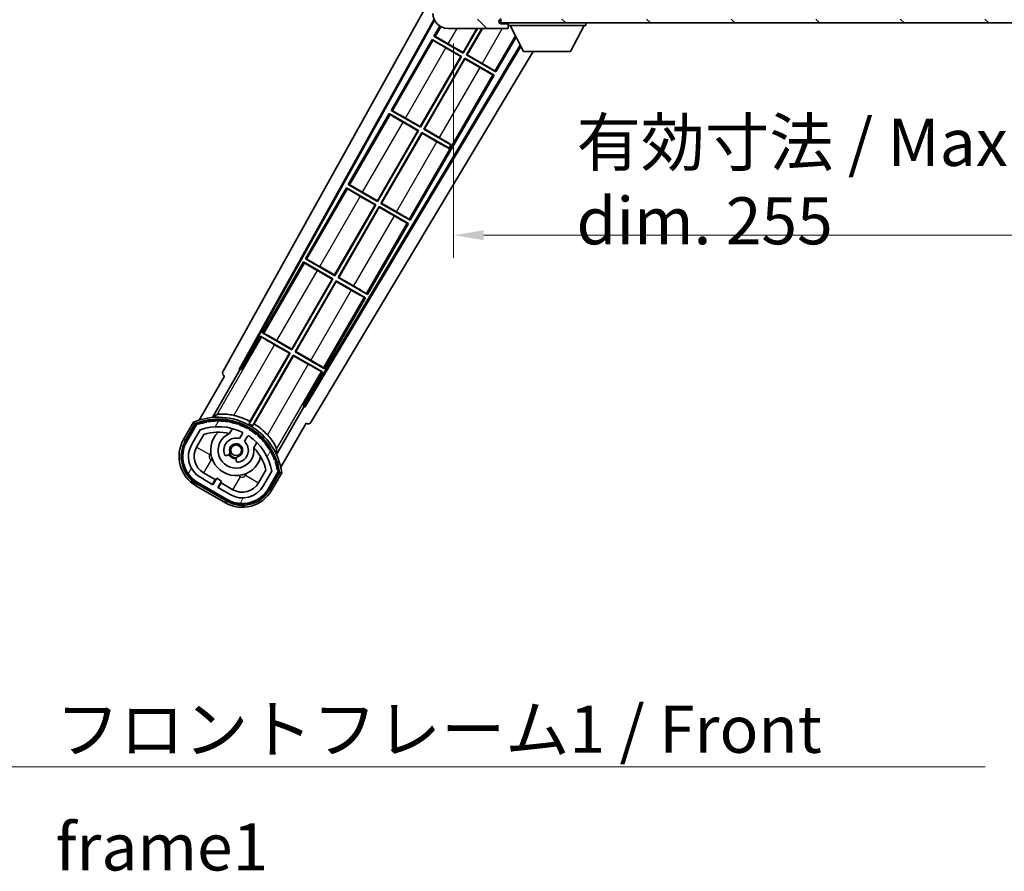
# Model space of a CAD drawing. Units: millimetres. Extents: x 87 to 9932, y 48 to 1734.
# Drawn here: x 3460 to 3722, y 883 to 1109 of the extents above; entities that cross this region are included whole.
import ezdxf

# ---------------------------------------------------------------- set-up
doc = ezdxf.new("R2010")
doc.units = ezdxf.units.MM
doc.header["$LTSCALE"] = 6
doc.layers.get('Defpoints').update_dxf_attribs({"lineweight": 25})
for name, color, linetype, lineweight in [('Dimension (ISO)', 7, 'Continuous', 18), ('Dimension (ISO) @ 1', 7, 'Continuous', 18), ('Hatch (ISO)', 1, 'Continuous', 18), ('Symbol (ISO)', 7, 'Continuous', 18), ('Visible (ISO)', 7, 'Continuous', 35), ('Visible Narrow (ISO)', 7, 'Continuous', 25)]:
    doc.layers.add(name, color=color, linetype=linetype, lineweight=lineweight)
doc.styles.add('Note Text (TK)', font='txt')
doc.dimstyles.new('Default - Method 1b (TK)', dxfattribs={"dimscale": 6, "dimtxt": 2.5, "dimasz": 2.5, "dimexe": 1, "dimexo": 1.5, "dimgap": 1, "dimtad": 1, "dimtoh": 1, "dimrnd": 1e-08, "dimdsep": 46, "dimtxsty": 'Note Text (TK)', "dimcen": 0.09, "dimdle": 5, "dimclrd": 100, "dimclre": 100, "dimclrt": 7, "dimadec": 1, "dimazin": 1, "dimtfac": 1, "dimtmove": 0, "dimatfit": 3, "dimfxl": 1, "dimtolj": 1, "dimlwd": -1, "dimlwe": -1, "dimarcsym": 0})
doc.dimstyles.new('Default - Method 1b (TK)$7', dxfattribs={"dimscale": 6, "dimtxt": 2.5, "dimasz": 2.5, "dimexe": 1, "dimexo": 1.5, "dimgap": 1, "dimtad": 1, "dimtoh": 1, "dimrnd": 1e-08, "dimdsep": 46, "dimtxsty": 'Note Text (TK)', "dimcen": 0.09, "dimdle": 5, "dimclrd": 100, "dimclre": 100, "dimclrt": 7, "dimadec": 1, "dimazin": 1, "dimtfac": 1, "dimtmove": 0, "dimatfit": 3, "dimfxl": 1, "dimtolj": 1, "dimlwd": -1, "dimlwe": -1, "dimarcsym": 0})
pattern_1 = [(135.0002, (2370.5, 8), (-11.22528, -11.22536), [])]

# ---------------------------------------------------------------- blocks, each defined once
blk = doc.blocks.new('*D280')
at = {"layer": 'Defpoints', "color": 0}
for p in [(3575.35, 1111.78), (3830.35, 1111.88), (3830.35, 1051.88)]:
    blk.add_point(p, dxfattribs=at)
at = {"layer": 'Dimension (ISO)', "color": 100}
for p, q in [((3575.35, 1102.78), (3575.35, 1045.88)), ((3830.35, 1102.88), (3830.35, 1045.88)), ((3583.35, 1051.88), (3822.35, 1051.88))]:
    blk.add_line(p, q, dxfattribs=at)
for points in [[(3583.35, 1053.22), (3583.35, 1050.55), (3575.35, 1051.88)], [(3822.35, 1053.22), (3822.35, 1050.55), (3830.35, 1051.88)]]:
    blk.add_solid(points, dxfattribs=at)
at = {"layer": 'Dimension (ISO)', "color": 7, "insert": (3607.96, 1066.12), "char_height": 8, "attachment_point": 4, "style": 'Note Text (TK)'}
blk.add_mtext('\\A1;\\fＭＳ Ｐゴシック|b0|i0;\\H12.5000;有効寸法 / Max dim. 255', dxfattribs=at)

msp = doc.modelspace()

# ---------------------------------------------------------------- hatches: boundary and pattern name
at = {"layer": 'Hatch (ISO)'}
h = msp.add_hatch(dxfattribs=at)
h.set_pattern_fill('ANSI31', color=256, scale=127, angle=90.00021, style=0)
h.set_pattern_definition(pattern_1)
edge = h.paths.add_edge_path()
edge.add_ellipse((3577.1487, 1114.483), major_axis=(0.3, 0), ratio=1, start_angle=0, end_angle=90)
edge.add_line((3577.1487, 1114.783), (3575.7487, 1114.783))
edge.add_ellipse((3575.7487, 1114.483), major_axis=(0, 0.3), ratio=1, start_angle=0, end_angle=90)
edge.add_line((3575.4487, 1114.483), (3575.4487, 1111.783))
edge.add_line((3575.4487, 1111.783), (3575.3487, 1111.783))
edge.add_line((3575.3487, 1111.783), (3573.3487, 1111.783))
edge.add_line((3573.3487, 1111.783), (3573.2487, 1111.783))
edge.add_line((3573.2487, 1111.783), (3573.2487, 1114.483))
edge.add_ellipse((3572.9487, 1114.483), major_axis=(0.3, 0), ratio=1, start_angle=0, end_angle=90)
edge.add_line((3572.9487, 1114.783), (3570.8487, 1114.783))
edge.add_ellipse((3570.8487, 1113.783), major_axis=(0, 1), ratio=1, start_angle=0, end_angle=90)
edge.add_line((3569.8487, 1113.783), (3569.8487, 1110.783))
edge.add_ellipse((3573.8487, 1110.783), major_axis=(-4, 0), ratio=1, start_angle=0, end_angle=90)
edge.add_line((3573.8487, 1106.783), (3589.5487, 1106.783))
edge.add_ellipse((3589.5487, 1107.083), major_axis=(0, -0.3), ratio=1, start_angle=0, end_angle=90)
edge.add_line((3589.8487, 1107.083), (3589.8487, 1107.533))
edge.add_ellipse((3589.3487, 1107.533), major_axis=(0.5, 0), ratio=1, start_angle=0, end_angle=90)
edge.add_line((3589.3487, 1108.033), (3587.9737, 1108.033))
edge.add_ellipse((3587.9737, 1108.658), major_axis=(0, -0.625), ratio=1, start_angle=191.536959, end_angle=360, ccw=False)
edge.add_ellipse((3587.9737, 1108.658), major_axis=(-0.125, 0.6124), ratio=1, start_angle=348.463041, end_angle=360, ccw=False)
edge.add_line((3587.9737, 1109.283), (3599.5487, 1109.283))
edge.add_ellipse((3599.5487, 1109.583), major_axis=(0, -0.3), ratio=1, start_angle=0, end_angle=90)
edge.add_line((3599.8487, 1109.583), (3599.8487, 1111.483))
edge.add_ellipse((3599.5487, 1111.483), major_axis=(0.3, 0), ratio=1, start_angle=0, end_angle=90)
edge.add_line((3599.5487, 1111.783), (3590.8487, 1111.783))
edge.add_line((3590.8487, 1111.783), (3590.8487, 1111.583))
edge.add_line((3590.8487, 1111.583), (3588.8487, 1111.583))
edge.add_line((3588.8487, 1111.583), (3588.8487, 1111.783))
edge.add_line((3588.8487, 1111.783), (3585.1487, 1111.783))
edge.add_ellipse((3585.1487, 1111.483), major_axis=(0, 0.3), ratio=1, start_angle=0, end_angle=90)
edge.add_line((3584.8487, 1111.483), (3584.8487, 1109.283))
edge.add_line((3584.8487, 1109.283), (3579.4487, 1109.283))
edge.add_line((3579.4487, 1109.283), (3579.4487, 1111.483))
edge.add_ellipse((3579.1487, 1111.483), major_axis=(0.3, 0), ratio=1, start_angle=0, end_angle=90)
edge.add_line((3579.1487, 1111.783), (3577.4487, 1111.783))
edge.add_line((3577.4487, 1111.783), (3577.4487, 1114.483))
h = msp.add_hatch(dxfattribs=at)
h.set_pattern_fill('ANSI31', color=256, scale=127, angle=90.00021, style=0)
h.set_pattern_definition(pattern_1)
edge = h.paths.add_edge_path()
edge.add_line((3832.3487, 1114.033), (3837.3487, 1114.033))
edge.add_ellipse((3837.3487, 1113.533), major_axis=(0, 0.5), ratio=1, start_angle=270, end_angle=360, ccw=False)
edge.add_line((3837.8487, 1113.533), (3837.8487, 1109.783))
edge.add_ellipse((3837.3487, 1109.783), major_axis=(0.5, 0), ratio=1, start_angle=270, end_angle=360, ccw=False)
edge.add_line((3837.3487, 1109.283), (3836.8487, 1109.283))
edge.add_line((3836.8487, 1109.283), (3830.2487, 1109.283))
edge.add_line((3830.2487, 1109.283), (3823.7487, 1109.283))
edge.add_line((3823.7487, 1109.283), (3817.8487, 1109.283))
edge.add_line((3817.8487, 1109.283), (3599.5487, 1109.283))
edge.add_line((3599.5487, 1109.283), (3587.9737, 1109.283))
edge.add_line((3587.9737, 1109.283), (3587.8487, 1109.283))
edge.add_line((3587.8487, 1109.283), (3587.8487, 1109.2704))
edge.add_line((3587.8487, 1109.2704), (3587.8487, 1108.283))
edge.add_line((3587.8487, 1108.283), (3837.3487, 1108.283))
edge.add_ellipse((3837.3487, 1109.783), major_axis=(0, -1.5), ratio=1, start_angle=0, end_angle=90)
edge.add_line((3838.8487, 1109.783), (3838.8487, 1113.533))
edge.add_ellipse((3837.3487, 1113.533), major_axis=(1.5, 0), ratio=1, start_angle=0, end_angle=90)
edge.add_line((3837.3487, 1115.033), (3832.3487, 1115.033))
edge.add_line((3832.3487, 1115.033), (3832.3487, 1114.033))
h = msp.add_hatch(dxfattribs=at)
h.set_pattern_fill('ANSI31', color=256, scale=127, angle=14.999978, style=0)
h.set_pattern_definition([(60, (2370.5, 8), (-13.74815, 7.9375), [])])
edge = h.paths.add_edge_path()
edge.add_ellipse((3507.3596, 1001.5786), major_axis=(0.2167, 0.0771), ratio=1, start_angle=0, end_angle=138.033033)
edge.add_line((3507.1469, 1001.6661), (3504.5234, 997.1221))
edge.add_ellipse((3511.4516, 993.1221), major_axis=(-6.9282, 4), ratio=1, start_angle=0, end_angle=90)
edge.add_line((3507.4516, 986.1939), (3515.2458, 981.6939))
edge.add_ellipse((3519.2458, 988.6221), major_axis=(-4, -6.9282), ratio=1, start_angle=0, end_angle=90)
edge.add_line((3526.174, 984.6221), (3528.7975, 989.1661))
edge.add_ellipse((3528.6153, 989.3065), major_axis=(0.1822, -0.1404), ratio=1, start_angle=0, end_angle=138.033033)
edge.add_ellipse((3512.8387, 986.5247), major_axis=(15.7351, 3.0081), ratio=1, start_angle=0, end_angle=8.354789)
edge.add_ellipse((3527.8926, 992.0039), major_axis=(0.0771, -0.2167), ratio=1, start_angle=0, end_angle=180.822606)
edge.add_ellipse((3512.8387, 986.5247), major_axis=(14.9737, 5.6947), ratio=1, start_angle=0, end_angle=8.354789)
edge.add_ellipse((3526.7124, 994.5347), major_axis=(0.1136, -0.2), ratio=1, start_angle=0, end_angle=180.822606)
edge.add_ellipse((3512.8387, 986.5247), major_axis=(13.7573, 8.2084), ratio=1, start_angle=0, end_angle=8.354789)
edge.add_ellipse((3525.1107, 996.8222), major_axis=(0.1466, -0.1772), ratio=1, start_angle=0, end_angle=180.822606)
edge.add_ellipse((3512.8387, 986.5247), major_axis=(12.1229, 10.4726), ratio=1, start_angle=0, end_angle=8.354789)
edge.add_ellipse((3523.1362, 998.7967), major_axis=(0.1751, -0.1491), ratio=1, start_angle=0, end_angle=180.822606)
edge.add_ellipse((3512.8387, 986.5247), major_axis=(10.1202, 12.4186), ratio=1, start_angle=0, end_angle=8.354789)
edge.add_ellipse((3520.8487, 1000.3984), major_axis=(0.1984, -0.1164), ratio=1, start_angle=0, end_angle=180.822606)
edge.add_ellipse((3512.8387, 986.5247), major_axis=(7.81, 13.9873), ratio=1, start_angle=0, end_angle=8.354789)
edge.add_ellipse((3518.3179, 1001.5786), major_axis=(0.2156, -0.0802), ratio=1, start_angle=0, end_angle=180.822606)
edge.add_ellipse((3512.8387, 986.5247), major_axis=(5.2625, 15.131), ratio=1, start_angle=0, end_angle=8.354789)
edge.add_ellipse((3515.6206, 1002.3013), major_axis=(0.2262, -0.0416), ratio=1, start_angle=0, end_angle=180.822606)
edge.add_ellipse((3512.8387, 986.5247), major_axis=(2.5551, 15.8149), ratio=1, start_angle=0, end_angle=8.354789)
edge.add_ellipse((3512.8387, 1002.5447), major_axis=(0.23, -0.0017), ratio=1, start_angle=0, end_angle=180.822606)
edge.add_ellipse((3512.8387, 986.5247), major_axis=(-0.23, 16.0183), ratio=1, start_angle=0, end_angle=8.354789)
edge.add_ellipse((3510.0569, 1002.3013), major_axis=(0.2268, 0.0383), ratio=1, start_angle=0, end_angle=180.822606)
edge.add_ellipse((3512.8387, 986.5247), major_axis=(-3.0081, 15.7351), ratio=1, start_angle=0, end_angle=8.354789)
edge = h.paths.add_edge_path(flags=0)
edge.add_line((3527.1039, 989.2328), (3524.875, 985.3721))
edge.add_ellipse((3519.2458, 988.6221), major_axis=(5.6292, -3.25), ratio=1, start_angle=270, end_angle=360, ccw=False)
edge.add_line((3515.9958, 982.993), (3512.7482, 984.868))
edge.add_line((3512.7482, 984.868), (3513.7482, 986.6))
edge.add_line((3513.7482, 986.6), (3512.4492, 987.35))
edge.add_line((3512.4492, 987.35), (3511.4492, 985.618))
edge.add_line((3511.4492, 985.618), (3508.2016, 987.493))
edge.add_ellipse((3511.4516, 993.1221), major_axis=(-3.25, -5.6292), ratio=1, start_angle=270, end_angle=360, ccw=False)
edge.add_line((3505.8224, 996.3721), (3508.0514, 1000.2328))
edge.add_ellipse((3512.8387, 986.5247), major_axis=(-4.7873, 13.7081), ratio=1, start_angle=314.767469, end_angle=360, ccw=False)
edge.add_ellipse((3519.0902, 999.3525), major_axis=(0.1095, 0.2247), ratio=1, start_angle=265.981585, end_angle=360, ccw=False)
edge.add_line((3519.3067, 999.2275), (3518.5303, 997.8829))
edge.add_ellipse((3517.5987, 994.7693), major_axis=(0.9316, 3.1136), ratio=1, start_angle=0, end_angle=126.181955)
edge.add_ellipse((3515.0068, 993.8502), major_axis=(-0.4712, -0.1671), ratio=1, start_angle=0, end_angle=100.475682)
edge.add_line((3515.2568, 993.4172), (3515.6989, 993.6724))
edge.add_ellipse((3515.4489, 994.1054), major_axis=(0.25, -0.433), ratio=1, start_angle=0, end_angle=77.160412)
edge.add_ellipse((3517.5987, 994.7693), major_axis=(-1.6721, -0.5163), ratio=1, start_angle=85.679177, end_angle=360, ccw=False)
edge.add_ellipse((3518.0987, 992.5755), major_axis=(-0.1111, 0.4875), ratio=1, start_angle=0, end_angle=77.160412)
edge.add_line((3517.5987, 992.5755), (3517.5987, 992.0651))
edge.add_ellipse((3518.0987, 992.0651), major_axis=(-0.5, 0), ratio=1, start_angle=0, end_angle=100.475682)
edge.add_ellipse((3517.5987, 994.7693), major_axis=(0.5909, -3.1958), ratio=1, start_angle=0, end_angle=126.181955)
edge.add_line((3519.8294, 997.1329), (3520.6057, 998.4775))
edge.add_ellipse((3520.8222, 998.3525), major_axis=(-0.2165, 0.125), ratio=1, start_angle=265.981585, end_angle=360, ccw=False)
edge.add_ellipse((3512.8387, 986.5247), major_axis=(8.1233, 12.035), ratio=1, start_angle=314.767469, end_angle=360, ccw=False)

# ---------------------------------------------------------------- linework, layer by layer
at = {"layer": 'Visible (ISO)'}
for p, q in [((3514.1338, 1015.7994), (3569.8487, 1115.9871)), ((3518.3901, 1016.2517), (3570.1342, 1109.299)), ((3518.8042, 1016.3662), (3570.292, 1108.9527)), ((3587.8487, 1109.283), (3587.8487, 1108.283)), ((3587.8487, 1108.283), (3837.3487, 1108.283)), ((3589.8487, 1108.283), (3589.8487, 1107.583)), ((3610.4487, 1108.283), (3610.4487, 1107.583)), ((3571.6721, 1107.4271), (3570.1215, 1104.7413)), ((3573.8487, 1106.783), (3589.5487, 1106.783)), ((3577.8678, 1100.4202), (3581.5414, 1106.783)), ((3581.6925, 1106.783), (3577.9157, 1100.2413)), ((3578.7817, 1099.7413), (3582.8472, 1106.783)), ((3582.9984, 1106.783), (3578.9606, 1099.7893)), ((3589.3487, 1108.033), (3587.9737, 1108.033)), ((3589.8487, 1108.033), (3589.3487, 1108.033)), ((3589.5987, 1106.783), (3589.5487, 1106.783)), ((3589.8487, 1107.533), (3589.8487, 1107.583)), ((3589.8487, 1107.583), (3610.4487, 1107.583)), ((3589.8487, 1107.083), (3589.8487, 1107.533)), ((3589.8487, 1107.083), (3589.8487, 1107.033)), ((3593.8987, 1100.683), (3590.3487, 1107.583)), ((3606.3987, 1100.683), (3609.9487, 1107.583)), ((3569.6215, 1103.8753), (3558.7465, 1085.0393)), ((3569.6215, 1103.8753), (3577.4157, 1099.3753)), ((3569.8795, 1103.6488), (3569.6215, 1103.8753)), ((3570.1215, 1104.7413), (3570.4467, 1104.6312)), ((3577.9157, 1100.2413), (3570.1215, 1104.7413)), ((3586.576, 1095.2413), (3591.9286, 1104.5123)), ((3593.0434, 1102.3454), (3535.6995, 1006.6117)), ((3593.2083, 1102.0249), (3535.8073, 1006.1958)), ((3596.4844, 1100.683), (3537.5438, 1002.2836)), ((3577.2369, 1099.3274), (3573.2985, 1101.6012)), ((3573.9295, 1102.694), (3577.8678, 1100.4202)), ((3577.8678, 1100.4202), (3577.9157, 1100.2413)), ((3593.8987, 1100.683), (3606.3987, 1100.683)), ((3566.4928, 1080.7181), (3577.2369, 1099.3274)), ((3577.4157, 1099.3753), (3566.5407, 1080.5393)), ((3567.4067, 1080.0393), (3578.2817, 1098.8753)), ((3578.3296, 1098.6965), (3567.5856, 1080.0872)), ((3577.2369, 1099.3274), (3577.4157, 1099.3753)), ((3578.2817, 1098.8753), (3586.076, 1094.3753)), ((3578.3296, 1098.6965), (3578.2817, 1098.8753)), ((3582.268, 1096.4227), (3578.3296, 1098.6965)), ((3578.9606, 1099.7893), (3578.7817, 1099.7413)), ((3586.576, 1095.2413), (3578.7817, 1099.7413)), ((3578.9606, 1099.7893), (3582.8989, 1097.5155)), ((3586.3179, 1095.4679), (3586.576, 1095.2413)), ((3563.826, 1055.8372), (3586.076, 1094.3753)), ((3586.076, 1094.3753), (3585.7508, 1094.4855)), ((3558.7465, 1085.0393), (3559.0717, 1084.9291)), ((3566.5407, 1080.5393), (3558.7465, 1085.0393)), ((3558.2465, 1084.1732), (3547.3715, 1065.3372)), ((3558.2465, 1084.1732), (3566.0407, 1079.6732)), ((3558.5045, 1083.9467), (3558.2465, 1084.1732)), ((3562.5545, 1082.9919), (3566.4928, 1080.7181)), ((3555.1178, 1061.016), (3565.8619, 1079.6253)), ((3566.0407, 1079.6732), (3555.1657, 1060.8372)), ((3565.8619, 1079.6253), (3561.9235, 1081.8991)), ((3565.8619, 1079.6253), (3566.0407, 1079.6732)), ((3566.4928, 1080.7181), (3566.5407, 1080.5393)), ((3567.5856, 1080.0872), (3567.4067, 1080.0393)), ((3574.6327, 1075.8673), (3567.4067, 1080.0393)), ((3567.5856, 1080.0872), (3571.5239, 1077.8134)), ((3556.0317, 1060.3372), (3566.9067, 1079.1732)), ((3566.9546, 1078.9944), (3556.2106, 1060.3851)), ((3566.9067, 1079.1732), (3574.1327, 1075.0013)), ((3566.9546, 1078.9944), (3566.9067, 1079.1732)), ((3570.893, 1076.7206), (3566.9546, 1078.9944)), ((3574.0882, 1074.9242), (3574.1327, 1075.0013)), ((3574.1327, 1075.0013), (3574.6327, 1075.8673)), ((3574.6772, 1075.9445), (3574.6327, 1075.8673)), ((3546.8715, 1064.4712), (3535.9965, 1045.6351)), ((3546.8715, 1064.4712), (3554.6657, 1059.9712)), ((3547.1295, 1064.2446), (3546.8715, 1064.4712)), ((3547.3715, 1065.3372), (3547.6967, 1065.227)), ((3555.1657, 1060.8372), (3547.3715, 1065.3372)), ((3554.4869, 1059.9232), (3550.5485, 1062.197)), ((3551.1795, 1063.2898), (3555.1178, 1061.016)), ((3543.7428, 1041.3139), (3554.4869, 1059.9232)), ((3554.6657, 1059.9712), (3543.7907, 1041.1351)), ((3544.6567, 1040.6351), (3555.5317, 1059.4712)), ((3555.5796, 1059.2923), (3544.8356, 1040.683)), ((3554.4869, 1059.9232), (3554.6657, 1059.9712)), ((3555.1178, 1061.016), (3555.1657, 1060.8372)), ((3555.5317, 1059.4712), (3563.326, 1054.9712)), ((3555.5796, 1059.2923), (3555.5317, 1059.4712)), ((3559.518, 1057.0185), (3555.5796, 1059.2923)), ((3556.2106, 1060.3851), (3556.0317, 1060.3372)), ((3563.826, 1055.8372), (3556.0317, 1060.3372)), ((3556.2106, 1060.3851), (3560.1489, 1058.1113)), ((3563.5679, 1056.0637), (3563.826, 1055.8372)), ((3552.451, 1036.1351), (3563.326, 1054.9712)), ((3563.326, 1054.9712), (3563.0008, 1055.0813)), ((3535.9965, 1045.6351), (3536.3217, 1045.5249)), ((3543.7907, 1041.1351), (3535.9965, 1045.6351)), ((3535.4965, 1044.7691), (3524.6215, 1025.933)), ((3535.4965, 1044.7691), (3543.2907, 1040.2691)), ((3535.7545, 1044.5425), (3535.4965, 1044.7691)), ((3539.8045, 1043.5877), (3543.7428, 1041.3139)), ((3532.3678, 1021.6119), (3543.1119, 1040.2212)), ((3543.2907, 1040.2691), (3532.4157, 1021.433)), ((3543.1119, 1040.2212), (3539.1735, 1042.495)), ((3543.1119, 1040.2212), (3543.2907, 1040.2691)), ((3543.7428, 1041.3139), (3543.7907, 1041.1351)), ((3544.8356, 1040.683), (3544.6567, 1040.6351)), ((3552.451, 1036.1351), (3544.6567, 1040.6351)), ((3544.8356, 1040.683), (3548.7739, 1038.4092)), ((3533.2817, 1020.933), (3544.1567, 1039.7691)), ((3544.2046, 1039.5903), (3533.4606, 1020.9809)), ((3544.1567, 1039.7691), (3551.951, 1035.2691)), ((3544.2046, 1039.5903), (3544.1567, 1039.7691)), ((3548.143, 1037.3165), (3544.2046, 1039.5903)), ((3541.076, 1016.433), (3551.951, 1035.2691)), ((3551.951, 1035.2691), (3551.6258, 1035.3793)), ((3552.1929, 1036.3616), (3552.451, 1036.1351)), ((3524.1215, 1025.067), (3519.0246, 1016.2389)), ((3524.1215, 1025.067), (3531.9157, 1020.567)), ((3524.3795, 1024.8405), (3524.1215, 1025.067)), ((3524.6215, 1025.933), (3524.9467, 1025.8229)), ((3532.4157, 1021.433), (3524.6215, 1025.933)), ((3531.7369, 1020.5191), (3527.7985, 1022.7929)), ((3528.4295, 1023.8857), (3532.3678, 1021.6119)), ((3531.9157, 1020.567), (3521.0652, 1001.7734)), ((3521.278, 1002.4038), (3531.7369, 1020.5191)), ((3521.9312, 1001.2734), (3532.7817, 1020.067)), ((3532.8296, 1019.8882), (3522.3708, 1001.7728)), ((3531.7369, 1020.5191), (3531.9157, 1020.567)), ((3532.3678, 1021.6119), (3532.4157, 1021.433)), ((3532.7817, 1020.067), (3540.576, 1015.567)), ((3532.8296, 1019.8882), (3532.7817, 1020.067)), ((3536.768, 1017.6144), (3532.8296, 1019.8882)), ((3533.4606, 1020.9809), (3533.2817, 1020.933)), ((3541.076, 1016.433), (3533.2817, 1020.933)), ((3533.4606, 1020.9809), (3537.3989, 1018.7071)), ((3540.8179, 1016.6596), (3541.076, 1016.433)), ((3514.5234, 1014.4426), (3507.789, 1002.7783)), ((3511.3018, 1003.4752), (3518.6063, 1016.1268)), ((3514.5234, 1014.4426), (3514.5063, 1014.4525)), ((3518.3901, 1016.2517), (3518.8042, 1016.3662)), ((3518.6063, 1016.1268), (3518.3901, 1016.2517)), ((3519.0246, 1016.2389), (3518.6063, 1016.1268)), ((3519.0246, 1016.2389), (3518.8042, 1016.3662)), ((3535.4791, 1006.7389), (3540.576, 1015.567)), ((3540.576, 1015.567), (3540.2508, 1015.6772)), ((3535.5911, 1006.3206), (3528.2867, 993.669)), ((3535.5911, 1006.3206), (3535.4791, 1006.7389)), ((3535.6995, 1006.6117), (3535.4791, 1006.7389)), ((3535.8073, 1006.1958), (3535.5911, 1006.3206)), ((3535.8073, 1006.1958), (3535.6995, 1006.6117)), ((3506.3298, 1002.2509), (3503.6574, 997.6221)), ((3504.3502, 997.2221), (3506.968, 1001.7564)), ((3507.1469, 1001.6661), (3504.5234, 997.1221)), ((3529.4396, 990.2783), (3536.174, 1001.9426)), ((3536.1911, 1001.9328), (3536.174, 1001.9426)), ((3505.8224, 996.3721), (3508.0514, 1000.2328)), ((3507.1215, 995.6221), (3509.0632, 998.9853)), ((3515.8253, 999.1975), (3516.6048, 1000.5478)), ((3519.3067, 999.2275), (3518.5303, 997.8829)), ((3519.8294, 997.1329), (3520.6057, 998.4775)), ((3523.1, 996.7978), (3522.3204, 995.4475)), ((3515.2568, 993.4172), (3515.6989, 993.6724)), ((3517.5987, 992.5755), (3517.5987, 992.0651)), ((3512.0693, 986.992), (3508.9516, 988.792)), ((3525.5177, 989.4853), (3523.576, 986.1221)), ((3527.1039, 989.2328), (3524.875, 985.3721)), ((3526.174, 984.6221), (3528.7975, 989.1661)), ((3528.9651, 989.0564), (3526.3472, 984.5221)), ((3527.0401, 984.1221), (3529.7125, 988.7509)), ((3506.9516, 985.3279), (3514.7458, 980.8279)), ((3515.1458, 981.5207), (3507.3516, 986.0207)), ((3507.4516, 986.1939), (3515.2458, 981.6939)), ((3511.4492, 985.618), (3508.2016, 987.493)), ((3511.3193, 985.693), (3512.0693, 986.992)), ((3512.4492, 987.35), (3511.4492, 985.618)), ((3512.0693, 986.992), (3512.1992, 986.917)), ((3513.7482, 986.6), (3512.4492, 987.35)), ((3512.7482, 984.868), (3513.7482, 986.6)), ((3513.6281, 986.092), (3512.8781, 984.793)), ((3513.4982, 986.167), (3513.6281, 986.092)), ((3516.7458, 984.292), (3513.6281, 986.092)), ((3515.9958, 982.993), (3512.7482, 984.868))]:
    msp.add_line(p, q, dxfattribs=at)
msp.add_circle((3517.5987, 994.7693), 1.42, dxfattribs=at)
for centre, radius, start, end in [((3573.8487, 1110.783), 4, 180, 270), ((3587.9737, 1108.658), 0.625, 90, 270), ((3589.3487, 1107.533), 0.5, 0, 90), ((3589.5487, 1107.083), 0.3, 270, 0), ((3589.5987, 1107.033), 0.25, 270, 0), ((3512.8387, 986.5247), 17.9824, 62.010639, 76.73688), ((3512.8387, 986.5247), 17.02, 7.515889, 112.484111), ((3507.3596, 1001.5786), 0.43, 47.03913, 155.572296), ((3507.3596, 1001.5786), 0.23, 19.588697, 157.62173), ((3512.8387, 986.5247), 16.02, 100.822606, 109.177394), ((3512.8387, 986.5247), 16.22, 101.353039, 108.646961), ((3512.8387, 986.5247), 14.52, 64.018415, 109.250946), ((3510.0569, 1002.3013), 0.43, 37.03913, 162.96087), ((3510.0569, 1002.3013), 0.23, 9.588697, 190.411303), ((3512.8387, 986.5247), 16.02, 90.822606, 99.177394), ((3512.8387, 986.5247), 16.22, 91.353039, 98.646961), ((3512.8387, 1002.5447), 0.43, 27.03913, 152.96087), ((3512.8387, 1002.5447), 0.23, 359.588697, 180.411303), ((3512.8387, 986.5247), 16.02, 80.822606, 89.177394), ((3512.8387, 986.5247), 16.22, 81.353039, 88.646961), ((3515.6206, 1002.3013), 0.43, 17.03913, 142.96087), ((3515.6206, 1002.3013), 0.23, 349.588697, 170.411303), ((3512.8387, 986.5247), 16.02, 70.822606, 79.177394), ((3512.8387, 986.5247), 16.22, 71.353039, 78.646961), ((3518.3179, 1001.5786), 0.43, 7.03913, 132.96087), ((3518.3179, 1001.5786), 0.23, 339.588697, 160.411303), ((3512.8387, 986.5247), 16.02, 60.822606, 69.177394), ((3512.8387, 986.5247), 16.22, 61.353039, 68.646961), ((3512.8387, 986.5247), 17.3262, 58.346328, 61.653672), ((3512.8387, 986.5247), 17.9824, 43.26312, 57.989361), ((3512.8387, 986.5247), 13.02, 76.73936, 106.856784), ((3517.5987, 994.7693), 6.75, 134.970424, 345.029576), ((3517.5987, 994.7693), 4.75, 111.477916, 8.522084), ((3512.8387, 986.5247), 13.02, 76.584325, 76.73936), ((3519.0902, 999.3525), 0.25, 330, 64.018415), ((3520.8222, 998.3525), 0.25, 55.981585, 150), ((3520.8487, 1000.3984), 0.43, 357.03913, 122.96087), ((3520.8487, 1000.3984), 0.23, 329.588697, 150.411303), ((3512.8387, 986.5247), 14.52, 10.749054, 55.981585), ((3512.8387, 986.5247), 16.02, 50.822606, 59.177394), ((3512.8387, 986.5247), 16.22, 51.353039, 58.646961), ((3523.1362, 998.7967), 0.23, 319.588697, 140.411303), ((3523.1362, 998.7967), 0.43, 347.03913, 112.96087), ((3512.8387, 986.5247), 16.02, 40.822606, 49.177394), ((3512.8387, 986.5247), 16.22, 41.353039, 48.646961), ((3511.4516, 993.1221), 9, 150, 240), ((3511.4516, 993.1221), 8.2, 150, 240), ((3511.4516, 993.1221), 8, 150, 240), ((3511.4516, 993.1221), 6.5, 150, 240), ((3517.5987, 994.7693), 3.25, 73.342364, 199.524318), ((3517.5987, 994.7693), 1.75, 282.839588, 197.160412), ((3517.5987, 994.7693), 3.25, 280.475682, 46.657636), ((3525.1107, 996.8222), 0.23, 309.588697, 130.411303), ((3525.1107, 996.8222), 0.43, 337.03913, 102.96087), ((3512.8387, 986.5247), 16.02, 30.822606, 39.177394), ((3512.8387, 986.5247), 16.22, 31.353039, 38.646961), ((3511.4516, 993.1221), 5, 150, 240), ((3515.0068, 993.8502), 0.5, 199.524318, 300), ((3517.5987, 994.7693), 2.25, 210, 270), ((3515.4489, 994.1054), 0.5, 300, 17.160412), ((3517.5987, 994.7693), 2, 208.876264, 271.123736), ((3512.8387, 986.5247), 13.02, 43.26064, 43.415675), ((3512.8387, 986.5247), 13.02, 13.143216, 43.26064), ((3526.7124, 994.5347), 0.23, 299.588697, 120.411303), ((3526.7124, 994.5347), 0.43, 327.03913, 92.96087), ((3512.8387, 986.5247), 16.02, 20.822606, 29.177394), ((3512.8387, 986.5247), 16.22, 21.353039, 28.646961), ((3518.0987, 992.5755), 0.5, 102.839588, 180), ((3518.0987, 992.0651), 0.5, 180, 280.475682), ((3527.8926, 992.0039), 0.23, 289.588697, 110.411303), ((3527.8926, 992.0039), 0.43, 317.03913, 82.96087), ((3512.8387, 986.5247), 16.02, 10.822606, 19.177394), ((3512.8387, 986.5247), 16.22, 11.353039, 18.646961), ((3528.6153, 989.3065), 0.23, 322.37827, 100.411303), ((3528.6153, 989.3065), 0.43, 324.427704, 72.96087), ((3519.2458, 988.6221), 6.5, 240, 330), ((3519.2458, 988.6221), 5, 240, 330), ((3519.2458, 988.6221), 9, 240, 330), ((3519.2458, 988.6221), 8.2, 240, 330), ((3519.2458, 988.6221), 8, 240, 330)]:
    msp.add_arc(centre, radius, start, end, dxfattribs=at)
for centre, major_axis, ratio, start_param, end_param in [((3573.3334, 1101.6617), (3.4641, -2), 0.01745506, 3.22885905, 4.71238898), ((3573.8945, 1102.6335), (-3.4641, 2), 0.01745506, 4.71238898, 6.19591878), ((3582.3029, 1096.4832), (3.4641, -2), 0.01745506, 4.71238898, 6.19591878), ((3582.864, 1097.455), (-3.4641, 2), 0.01745506, 3.22885905, 4.71238898), ((3562.5195, 1082.9314), (-3.4641, 2), 0.01745506, 4.71238898, 6.19591878), ((3561.9584, 1081.9596), (3.4641, -2), 0.01745506, 3.22885905, 4.71238898), ((3571.489, 1077.7529), (-3.4641, 2), 0.01745506, 3.55356911, 4.71238898), ((3570.9279, 1076.7811), (3.4641, -2), 0.01745506, 4.71238898, 5.87120879), ((3550.5834, 1062.2575), (3.4641, -2), 0.01745506, 3.22885905, 4.71238898), ((3551.1445, 1063.2293), (-3.4641, 2), 0.01745506, 4.71238898, 6.19591878), ((3559.5529, 1057.079), (3.4641, -2), 0.01745506, 4.71238898, 6.19591878), ((3560.114, 1058.0508), (-3.4641, 2), 0.01745506, 3.22885905, 4.71238898), ((3539.7695, 1043.5273), (-3.4641, 2), 0.01745506, 4.71238898, 6.19591878), ((3539.2084, 1042.5554), (3.4641, -2), 0.01745506, 3.22885912, 4.71238898), ((3548.739, 1038.3488), (-3.4641, 2), 0.01745506, 3.22885905, 4.71238898), ((3548.1779, 1037.3769), (3.4641, -2), 0.01745506, 4.71238898, 6.19591884), ((3527.8334, 1022.8534), (3.4641, -2), 0.01745506, 3.22885912, 4.71238898), ((3528.3945, 1023.8252), (-3.4641, 2), 0.01745506, 4.71238898, 6.19591878), ((3536.8029, 1017.6748), (3.4641, -2), 0.01745506, 4.71238898, 6.19591884), ((3537.364, 1018.6467), (-3.4641, 2), 0.01745506, 3.22885905, 4.71238898), ((3515.0147, 1015.3181), (-0.971, -0.2686), 0.99255093, 5.50956512, 7.0568055), ((3536.6865, 1002.8059), (0.2529, -0.9752), 0.99255093, 5.50956512, 7.0568055)]:
    msp.add_ellipse(centre, major_axis=major_axis, ratio=ratio, start_param=start_param, end_param=end_param, dxfattribs=at)
for points in [[(3511.3018, 1003.4752), (3511.8661, 1003.8359), (3512.4531, 1004.1834)], [(3528.3244, 995.0201), (3528.317, 994.3379), (3528.2867, 993.669)]]:
    msp.add_open_spline(points, degree=2, dxfattribs=at)
for points, knots in [([(3516.9643, 1004.0274), (3516.9293, 1004.0357), (3516.8944, 1004.0437), (3516.3268, 1004.1727), (3515.7546, 1004.2651), (3514.684, 1004.3691), (3514.1854, 1004.3817), (3513.3897, 1004.3599), (3513.0317, 1004.325), (3512.6229, 1004.2502), (3512.5085, 1004.2162), (3512.4531, 1004.1834)], [1.827842345, 1.827842345, 1.827842345, 1.827842345, 1.838537513, 1.838537513, 2.002515666, 2.002515666, 2.16649382, 2.16649382, 2.326192712, 2.326192712, 2.433178119, 2.433178119, 2.433178119, 2.433178119]), ([(3506.6772, 1001.8526), (3506.6765, 1001.8535), (3506.6757, 1001.8543), (3506.65, 1001.884), (3506.625, 1001.9128), (3506.5761, 1001.969), (3506.5522, 1001.9964), (3506.489, 1002.0689), (3506.4523, 1002.111), (3506.3923, 1002.1796), (3506.369, 1002.2062), (3506.3378, 1002.2418), (3506.3298, 1002.2509), (3506.3298, 1002.2509)], [-0.0809227639, -0.0809227639, -0.0809227639, -0.0809227639, -0.0805886357, -0.0805886357, -0.0691479127, -0.0691479127, -0.0577655589, -0.0577655589, -0.0376220805, -0.0376220805, -0.0185556094, -0.0185556094, 0, 0, 0, 0]), ([(3528.3244, 995.0201), (3528.3251, 995.0845), (3528.2973, 995.2005), (3528.1578, 995.592), (3528.009, 995.9195), (3527.63, 996.6194), (3527.3698, 997.0449), (3526.7444, 997.9202), (3526.3783, 998.3694), (3525.9828, 998.7965), (3525.9584, 998.8227), (3525.9337, 998.8489)], [0.052713484, 0.052713484, 0.052713484, 0.052713484, 0.159698892, 0.159698892, 0.319397783, 0.319397783, 0.483375937, 0.483375937, 0.647354091, 0.647354091, 0.658049259, 0.658049259, 0.658049259, 0.658049259]), ([(3529.7125, 988.7509), (3529.7125, 988.7509), (3529.7006, 988.7533), (3529.6541, 988.7625), (3529.6194, 988.7694), (3529.5301, 988.787), (3529.4752, 988.7978), (3529.3808, 988.8163), (3529.3452, 988.8233), (3529.2721, 988.8375), (3529.2347, 988.8448), (3529.1961, 988.8522), (3529.195, 988.8524), (3529.1939, 988.8526)], [-0.0807455701, -0.0807455701, -0.0807455701, -0.0807455701, -0.0621538264, -0.0621538264, -0.0430502261, -0.0430502261, -0.0228675214, -0.0228675214, -0.011463002, -0.011463002, 0, 0, 0.0003347789, 0.0003347789, 0.0003347789, 0.0003347789])]:
    msp.add_open_spline(points, degree=3, knots=knots, dxfattribs=at)
for points, weights in [([(3521.0652, 1001.7734), (3521.1697, 1002.0829), (3521.278, 1002.4038)], [10.4730504253, 10.3150278494, 10.1560171706]), ([(3522.3708, 1001.7728), (3522.147, 1001.5186), (3521.9312, 1001.2734)], [10.1560171715, 10.3150278504, 10.4730504263])]:
    msp.add_rational_spline(points, weights, degree=2, dxfattribs=at)
at = {"layer": 'Visible Narrow (ISO)'}
for p, q in [((3571.962, 1107.2559), (3570.4467, 1104.6312)), ((3573.9295, 1102.694), (3576.2902, 1106.783)), ((3588.2495, 1106.783), (3582.8989, 1097.5155)), ((3569.8795, 1103.6488), (3559.0717, 1084.9291)), ((3586.3179, 1095.4679), (3591.7453, 1104.8684)), ((3562.5545, 1082.9919), (3573.2985, 1101.6012)), ((3582.268, 1096.4227), (3571.5239, 1077.8134)), ((3563.5679, 1056.0637), (3585.7508, 1094.4855)), ((3558.5045, 1083.9467), (3547.6967, 1065.227)), ((3551.1795, 1063.2898), (3561.9235, 1081.8991)), ((3560.1489, 1058.1113), (3570.893, 1076.7206)), ((3547.1295, 1064.2446), (3536.3217, 1045.5249)), ((3539.8045, 1043.5877), (3550.5485, 1062.197)), ((3559.518, 1057.0185), (3548.7739, 1038.4092)), ((3552.1929, 1036.3616), (3563.0008, 1055.0813)), ((3535.7545, 1044.5425), (3524.9467, 1025.8229)), ((3528.4295, 1023.8857), (3539.1735, 1042.495)), ((3548.143, 1037.3165), (3537.3989, 1018.7071)), ((3540.8179, 1016.6596), (3551.6258, 1035.3793)), ((3524.3795, 1024.8405), (3512.4531, 1004.1834)), ((3516.9643, 1004.0274), (3527.7985, 1022.7929)), ((3536.768, 1017.6144), (3525.9337, 998.8489)), ((3528.3244, 995.0201), (3540.2508, 1015.6772)), ((3504.0904, 997.3721), (3506.6772, 1001.8526)), ((3504.0904, 997.3721), (3503.6574, 997.6221)), ((3507.1215, 995.6221), (3510.5856, 993.6221)), ((3510.5856, 993.6221), (3510.879, 994.1304)), ((3510.9516, 992.2561), (3508.9516, 988.792)), ((3511.4599, 991.9627), (3510.9516, 992.2561)), ((3518.7458, 987.7561), (3518.2376, 988.0496)), ((3520.4053, 988.6304), (3520.1119, 988.1221)), ((3520.1119, 988.1221), (3523.576, 986.1221)), ((3529.1939, 988.8526), (3526.607, 984.3721)), ((3507.2016, 985.7609), (3506.9516, 985.3279)), ((3514.9958, 981.2609), (3507.2016, 985.7609)), ((3516.7458, 984.292), (3518.7458, 987.7561)), ((3526.607, 984.3721), (3527.0401, 984.1221)), ((3514.9958, 981.2609), (3514.7458, 980.8279))]:
    msp.add_line(p, q, dxfattribs=at)
for centre, radius, start, end in [((3512.8387, 986.5247), 16.52, 8.100936, 111.899064), ((3511.4516, 993.1221), 8.5, 150, 240), ((3511.4516, 993.1221), 1, 150, 240), ((3519.2458, 988.6221), 1, 240, 330), ((3519.2458, 988.6221), 8.5, 240, 330)]:
    msp.add_arc(centre, radius, start, end, dxfattribs=at)

# ---------------------------------------------------------------- texts
at = {"layer": 'Symbol (ISO)', "color": 7, "insert": (3469.6699, 926.9271), "char_height": 12.5, "width": 258.406425, "attachment_point": 1, "line_spacing_factor": 1.5, "style": 'Note Text (TK)'}
msp.add_mtext('{\\fＭＳ Ｐゴシック|b0|i0;フロントフレーム1 / Front frame1}', dxfattribs=at)

# ---------------------------------------------------------------- dimensions: what is measured, and where the dimension line sits
at = {"layer": 'Dimension (ISO) @ 1', "color": 100}
dim = msp.add_linear_dim(base=(3830.3487, 1051.883), p1=(3575.3487, 1111.783), p2=(3830.3487, 1111.883), text='\\fＭＳ Ｐゴシック|b0|i0;\\H12.5000;有効寸法 / Max dim. <>', dimstyle='Default - Method 1b (TK)', override={"dimscale": 1, "dimtxt": 8, "dimasz": 8, "dimexe": 6, "dimexo": 9, "dimgap": 6, "dimtoh": 0, "dimdec": 2, "dimcen": 0.54, "dimtol": 0, "dimlim": 0, "dimtp": 0, "dimtm": 0, "dimtdec": 2, "dimtix": 0, "dimtofl": 0, "dimtmove": 0, "dimatfit": 1}, dxfattribs=at)
dim.commit()
dim.dimension.update_dxf_attribs({"geometry": '*D280', "text_midpoint": (3702.8487, 1051.883), "dimtype": 128})

# ---------------------------------------------------------------- leaders
at = {"layer": 'Symbol (ISO)', "color": 100, "annotation_type": 0, "has_hookline": 1, "hookline_direction": 0, "text_width": 246.733}
msp.add_leader([(3311.194, 1056.2363), (3454.6699, 910.6945), (3469.6699, 910.6945)], dimstyle='Default - Method 1b (TK)$7', override={"dimgap": 0, "dimtad": 1}, dxfattribs=at)

doc.saveas('drawing.dxf')
